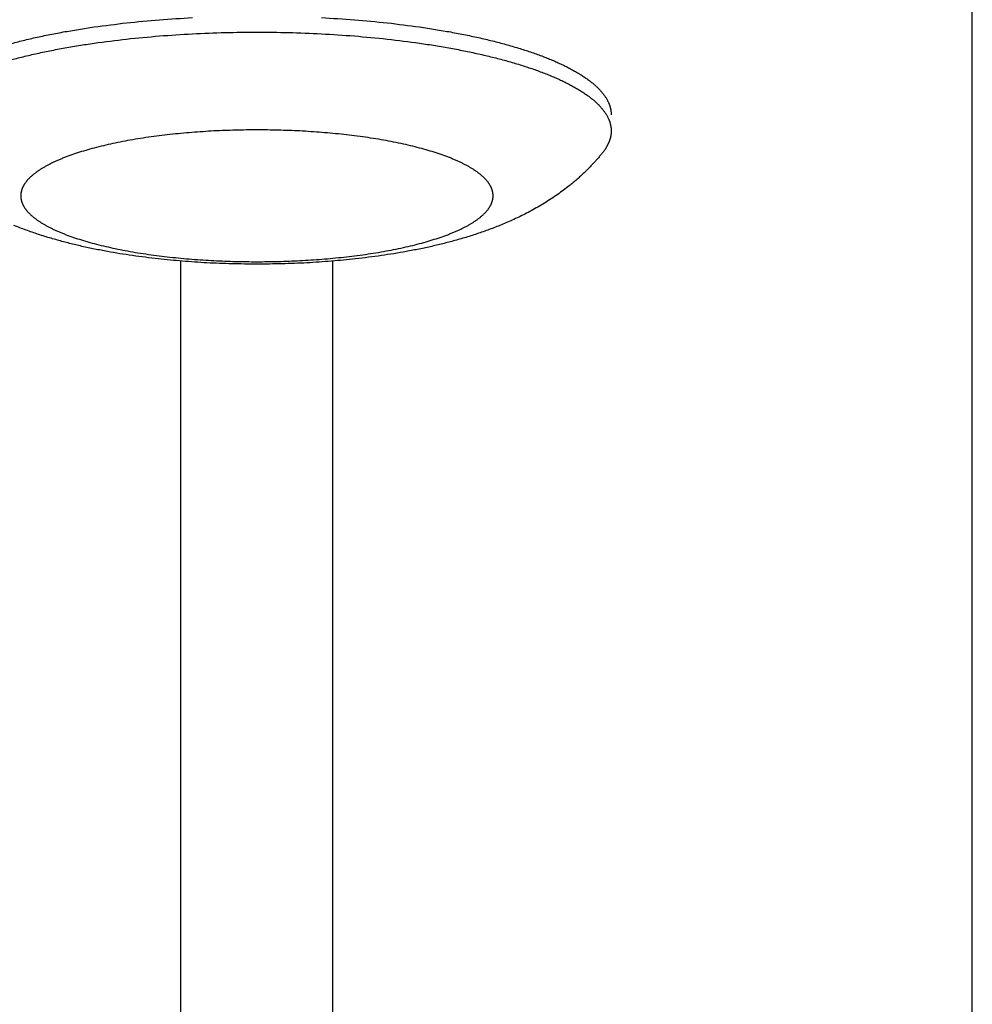
# Model space of a CAD drawing. Units: inches. Extents: x -3820 to 6867, y 418 to 7868.
# Drawn here: x -312 to -255, y 3849 to 3907 of the extents above; entities that cross this region are included whole.
import ezdxf

# ---------------------------------------------------------------- set-up
doc = ezdxf.new("R2010")
doc.units = ezdxf.units.IN
doc.layers.add('Elverdal_Swing', color=7, linetype='Continuous', true_color=0xa96ac6)

msp = doc.modelspace()

# ---------------------------------------------------------------- linework, layer by layer
at = {"layer": 'Elverdal_Swing'}
for points in [[(-255.217, 3434.666), (-255.217, 3624.8), (-255.217, 3814.934), (-255.217, 4005.068)], [(-303.394, 3907.464), (-302.742, 3907.507), (-302.09, 3907.55), (-301.438, 3907.592)], [(-293.796, 3907.592), (-293.144, 3907.55), (-292.491, 3907.507), (-291.839, 3907.464)], [(-308.195, 3906.892), (-307.884, 3906.94), (-307.572, 3906.988), (-307.261, 3907.036)], [(-307.261, 3907.036), (-306.623, 3907.117), (-305.984, 3907.198), (-305.346, 3907.279)], [(-305.346, 3907.279), (-304.695, 3907.341), (-304.045, 3907.402), (-303.394, 3907.464)], [(-291.839, 3907.464), (-291.188, 3907.402), (-290.538, 3907.341), (-289.888, 3907.279)], [(-289.888, 3907.279), (-289.249, 3907.198), (-288.611, 3907.117), (-287.972, 3907.036)], [(-287.972, 3907.036), (-287.662, 3906.988), (-287.35, 3906.94), (-287.039, 3906.892)], [(-310.852, 3906.38), (-310.566, 3906.441), (-310.28, 3906.502), (-309.994, 3906.564)], [(-309.994, 3906.564), (-309.698, 3906.621), (-309.402, 3906.678), (-309.107, 3906.735)], [(-309.107, 3906.735), (-308.803, 3906.787), (-308.499, 3906.84), (-308.195, 3906.892)], [(-305.346, 3906.318), (-304.695, 3906.38), (-304.045, 3906.442), (-303.394, 3906.504)], [(-303.394, 3906.504), (-302.742, 3906.547), (-302.09, 3906.589), (-301.438, 3906.632)], [(-301.438, 3906.632), (-300.793, 3906.657), (-300.148, 3906.682), (-299.503, 3906.707)], [(-299.503, 3906.707), (-298.874, 3906.714), (-298.245, 3906.722), (-297.616, 3906.73)], [(-297.616, 3906.73), (-296.987, 3906.722), (-296.359, 3906.714), (-295.73, 3906.707)], [(-295.73, 3906.707), (-295.085, 3906.682), (-294.441, 3906.657), (-293.796, 3906.632)], [(-293.796, 3906.632), (-293.144, 3906.589), (-292.491, 3906.547), (-291.839, 3906.504)], [(-291.839, 3906.504), (-291.188, 3906.442), (-290.538, 3906.38), (-289.888, 3906.318)], [(-287.039, 3906.892), (-286.735, 3906.84), (-286.431, 3906.787), (-286.127, 3906.735)], [(-286.127, 3906.735), (-285.831, 3906.678), (-285.536, 3906.621), (-285.24, 3906.564)], [(-285.24, 3906.564), (-284.954, 3906.502), (-284.668, 3906.441), (-284.382, 3906.38)], [(-312.464, 3905.974), (-312.202, 3906.044), (-311.939, 3906.113), (-311.676, 3906.183)], [(-311.676, 3906.183), (-311.402, 3906.248), (-311.127, 3906.314), (-310.852, 3906.38)], [(-309.107, 3905.775), (-308.803, 3905.827), (-308.499, 3905.88), (-308.195, 3905.932)], [(-308.195, 3905.932), (-307.884, 3905.98), (-307.572, 3906.028), (-307.261, 3906.076)], [(-307.261, 3906.076), (-306.623, 3906.157), (-305.984, 3906.238), (-305.346, 3906.318)], [(-289.888, 3906.318), (-289.249, 3906.238), (-288.611, 3906.157), (-287.972, 3906.076)], [(-287.972, 3906.076), (-287.662, 3906.028), (-287.35, 3905.98), (-287.039, 3905.932)], [(-287.039, 3905.932), (-286.735, 3905.88), (-286.431, 3905.827), (-286.127, 3905.775)], [(-284.382, 3906.38), (-284.107, 3906.314), (-283.832, 3906.248), (-283.557, 3906.183)], [(-283.557, 3906.183), (-283.294, 3906.113), (-283.032, 3906.044), (-282.77, 3905.974)], [(-282.77, 3905.974), (-282.52, 3905.9), (-282.27, 3905.827), (-282.021, 3905.754)], [(-311.676, 3905.222), (-311.402, 3905.288), (-311.127, 3905.354), (-310.852, 3905.419)], [(-310.852, 3905.419), (-310.566, 3905.481), (-310.28, 3905.542), (-309.994, 3905.604)], [(-309.994, 3905.604), (-309.698, 3905.661), (-309.402, 3905.718), (-309.107, 3905.775)], [(-286.127, 3905.775), (-285.831, 3905.718), (-285.536, 3905.661), (-285.24, 3905.604)], [(-285.24, 3905.604), (-284.954, 3905.542), (-284.668, 3905.481), (-284.382, 3905.419)], [(-284.382, 3905.419), (-284.107, 3905.354), (-283.832, 3905.288), (-283.557, 3905.222)], [(-282.021, 3905.754), (-281.785, 3905.677), (-281.55, 3905.6), (-281.315, 3905.524)], [(-281.315, 3905.524), (-281.095, 3905.444), (-280.875, 3905.364), (-280.655, 3905.284)], [(-280.655, 3905.284), (-280.55, 3905.243), (-280.447, 3905.202), (-280.343, 3905.161)], [(-312.464, 3905.014), (-312.202, 3905.083), (-311.939, 3905.153), (-311.676, 3905.222)], [(-283.557, 3905.222), (-283.294, 3905.153), (-283.032, 3905.083), (-282.77, 3905.014)], [(-282.77, 3905.014), (-282.52, 3904.94), (-282.27, 3904.867), (-282.021, 3904.794)], [(-282.021, 3904.794), (-281.785, 3904.717), (-281.55, 3904.64), (-281.315, 3904.563)], [(-280.343, 3905.161), (-280.242, 3905.12), (-280.142, 3905.078), (-280.041, 3905.037)], [(-280.041, 3905.037), (-279.946, 3904.995), (-279.85, 3904.952), (-279.754, 3904.91)], [(-279.754, 3904.91), (-279.662, 3904.867), (-279.57, 3904.824), (-279.478, 3904.782)], [(-279.478, 3904.782), (-279.391, 3904.739), (-279.303, 3904.696), (-279.215, 3904.653)], [(-281.315, 3904.563), (-281.095, 3904.484), (-280.875, 3904.404), (-280.655, 3904.324)], [(-280.655, 3904.324), (-280.55, 3904.283), (-280.447, 3904.242), (-280.343, 3904.201)], [(-280.343, 3904.201), (-280.242, 3904.16), (-280.142, 3904.118), (-280.041, 3904.077)], [(-279.215, 3904.653), (-279.132, 3904.609), (-279.048, 3904.565), (-278.965, 3904.522)], [(-278.965, 3904.522), (-278.885, 3904.477), (-278.806, 3904.433), (-278.727, 3904.389)], [(-278.727, 3904.389), (-278.652, 3904.345), (-278.578, 3904.3), (-278.503, 3904.256)], [(-278.503, 3904.256), (-278.433, 3904.212), (-278.362, 3904.167), (-278.292, 3904.122)], [(-278.292, 3904.122), (-278.226, 3904.077), (-278.159, 3904.032), (-278.093, 3903.986)], [(-280.041, 3904.077), (-279.946, 3904.034), (-279.85, 3903.992), (-279.754, 3903.95)], [(-279.754, 3903.95), (-279.662, 3903.907), (-279.57, 3903.864), (-279.478, 3903.822)], [(-279.478, 3903.822), (-279.391, 3903.779), (-279.303, 3903.735), (-279.215, 3903.692)], [(-279.215, 3903.692), (-279.132, 3903.649), (-279.048, 3903.605), (-278.965, 3903.562)], [(-278.965, 3903.562), (-278.885, 3903.517), (-278.806, 3903.473), (-278.727, 3903.429)], [(-278.093, 3903.986), (-278.062, 3903.964), (-278.03, 3903.942), (-277.999, 3903.92)], [(-277.999, 3903.92), (-277.968, 3903.897), (-277.938, 3903.874), (-277.908, 3903.851)], [(-277.908, 3903.851), (-277.879, 3903.829), (-277.85, 3903.806), (-277.821, 3903.784)], [(-277.821, 3903.784), (-277.792, 3903.761), (-277.764, 3903.738), (-277.735, 3903.715)], [(-277.735, 3903.715), (-277.708, 3903.693), (-277.682, 3903.67), (-277.654, 3903.647)], [(-277.654, 3903.647), (-277.628, 3903.625), (-277.602, 3903.602), (-277.577, 3903.579)], [(-277.577, 3903.579), (-277.552, 3903.556), (-277.527, 3903.533), (-277.502, 3903.511)], [(-277.502, 3903.511), (-277.478, 3903.488), (-277.453, 3903.465), (-277.43, 3903.442)], [(-278.727, 3903.429), (-278.652, 3903.384), (-278.578, 3903.34), (-278.503, 3903.296)], [(-278.503, 3903.296), (-278.433, 3903.251), (-278.362, 3903.206), (-278.292, 3903.162)], [(-278.292, 3903.162), (-278.226, 3903.117), (-278.159, 3903.072), (-278.093, 3903.027)], [(-278.093, 3903.027), (-278.062, 3903.004), (-278.03, 3902.982), (-277.999, 3902.959)], [(-277.999, 3902.959), (-277.968, 3902.936), (-277.938, 3902.914), (-277.908, 3902.891)], [(-277.43, 3903.442), (-277.407, 3903.419), (-277.384, 3903.397), (-277.361, 3903.374)], [(-277.361, 3903.374), (-277.339, 3903.351), (-277.318, 3903.328), (-277.296, 3903.305)], [(-277.296, 3903.305), (-277.275, 3903.282), (-277.254, 3903.26), (-277.234, 3903.237)], [(-277.234, 3903.237), (-277.214, 3903.214), (-277.194, 3903.192), (-277.174, 3903.169)], [(-277.174, 3903.169), (-277.156, 3903.146), (-277.137, 3903.123), (-277.119, 3903.1)], [(-277.119, 3903.1), (-277.101, 3903.078), (-277.083, 3903.055), (-277.066, 3903.032)], [(-277.066, 3903.032), (-277.049, 3903.009), (-277.033, 3902.987), (-277.016, 3902.964)], [(-277.016, 3902.964), (-277.001, 3902.941), (-276.985, 3902.919), (-276.97, 3902.896)], [(-277.908, 3902.891), (-277.879, 3902.869), (-277.85, 3902.846), (-277.821, 3902.823)], [(-277.821, 3902.823), (-277.792, 3902.801), (-277.764, 3902.778), (-277.735, 3902.755)], [(-277.735, 3902.755), (-277.708, 3902.732), (-277.682, 3902.71), (-277.654, 3902.687)], [(-277.654, 3902.687), (-277.628, 3902.664), (-277.602, 3902.641), (-277.577, 3902.619)], [(-277.577, 3902.619), (-277.552, 3902.596), (-277.527, 3902.573), (-277.502, 3902.55)], [(-277.502, 3902.55), (-277.478, 3902.528), (-277.453, 3902.505), (-277.43, 3902.482)], [(-277.43, 3902.482), (-277.407, 3902.459), (-277.384, 3902.436), (-277.361, 3902.414)], [(-277.361, 3902.414), (-277.339, 3902.391), (-277.318, 3902.368), (-277.296, 3902.346)], [(-277.296, 3902.346), (-277.275, 3902.323), (-277.254, 3902.3), (-277.234, 3902.277)], [(-276.97, 3902.896), (-276.955, 3902.874), (-276.941, 3902.851), (-276.926, 3902.828)], [(-276.926, 3902.828), (-276.913, 3902.805), (-276.899, 3902.783), (-276.886, 3902.76)], [(-276.886, 3902.76), (-276.873, 3902.738), (-276.861, 3902.715), (-276.848, 3902.693)], [(-276.848, 3902.693), (-276.836, 3902.67), (-276.825, 3902.648), (-276.813, 3902.625)], [(-276.813, 3902.625), (-276.803, 3902.602), (-276.792, 3902.58), (-276.782, 3902.557)], [(-276.782, 3902.557), (-276.777, 3902.546), (-276.772, 3902.535), (-276.767, 3902.524)], [(-276.767, 3902.524), (-276.762, 3902.513), (-276.758, 3902.502), (-276.753, 3902.49)], [(-276.753, 3902.49), (-276.749, 3902.479), (-276.744, 3902.468), (-276.74, 3902.457)], [(-276.74, 3902.457), (-276.735, 3902.445), (-276.731, 3902.434), (-276.727, 3902.423)], [(-276.727, 3902.423), (-276.723, 3902.412), (-276.719, 3902.401), (-276.715, 3902.39)], [(-276.715, 3902.39), (-276.711, 3902.378), (-276.708, 3902.367), (-276.704, 3902.356)], [(-276.704, 3902.356), (-276.7, 3902.345), (-276.697, 3902.334), (-276.693, 3902.323)], [(-277.234, 3902.277), (-277.214, 3902.254), (-277.194, 3902.231), (-277.174, 3902.208)], [(-277.174, 3902.208), (-277.156, 3902.186), (-277.137, 3902.163), (-277.119, 3902.14)], [(-277.119, 3902.14), (-277.101, 3902.117), (-277.083, 3902.095), (-277.066, 3902.072)], [(-277.066, 3902.072), (-277.049, 3902.049), (-277.033, 3902.027), (-277.016, 3902.004)], [(-277.016, 3902.004), (-277.001, 3901.981), (-276.985, 3901.959), (-276.97, 3901.936)], [(-276.97, 3901.936), (-276.955, 3901.913), (-276.941, 3901.891), (-276.926, 3901.868)], [(-276.926, 3901.868), (-276.913, 3901.845), (-276.899, 3901.823), (-276.886, 3901.8)], [(-276.886, 3901.8), (-276.873, 3901.778), (-276.861, 3901.755), (-276.848, 3901.733)], [(-276.693, 3902.323), (-276.69, 3902.312), (-276.687, 3902.301), (-276.684, 3902.29)], [(-276.684, 3902.29), (-276.681, 3902.278), (-276.678, 3902.267), (-276.675, 3902.256)], [(-276.675, 3902.256), (-276.672, 3902.245), (-276.669, 3902.234), (-276.667, 3902.223)], [(-276.667, 3902.223), (-276.664, 3902.212), (-276.661, 3902.201), (-276.659, 3902.19)], [(-276.659, 3902.19), (-276.657, 3902.179), (-276.654, 3902.168), (-276.653, 3902.157)], [(-276.653, 3902.157), (-276.65, 3902.146), (-276.648, 3902.135), (-276.646, 3902.124)], [(-276.646, 3902.124), (-276.644, 3902.113), (-276.642, 3902.102), (-276.64, 3902.091)], [(-276.64, 3902.091), (-276.638, 3902.08), (-276.636, 3902.069), (-276.635, 3902.058)], [(-276.635, 3902.058), (-276.634, 3902.047), (-276.632, 3902.036), (-276.631, 3902.026)], [(-276.631, 3902.026), (-276.63, 3902.015), (-276.628, 3902.004), (-276.627, 3901.993)], [(-276.627, 3901.993), (-276.626, 3901.982), (-276.625, 3901.971), (-276.624, 3901.96)], [(-276.624, 3901.96), (-276.623, 3901.949), (-276.623, 3901.938), (-276.622, 3901.927)], [(-276.622, 3901.927), (-276.621, 3901.916), (-276.621, 3901.906), (-276.62, 3901.895)], [(-276.62, 3901.895), (-276.62, 3901.884), (-276.62, 3901.873), (-276.619, 3901.862)], [(-276.619, 3901.862), (-276.619, 3901.851), (-276.619, 3901.84), (-276.619, 3901.83)], [(-276.848, 3901.733), (-276.836, 3901.71), (-276.825, 3901.688), (-276.813, 3901.665)], [(-276.813, 3901.665), (-276.803, 3901.642), (-276.792, 3901.62), (-276.782, 3901.597)], [(-276.782, 3901.597), (-276.777, 3901.586), (-276.772, 3901.575), (-276.767, 3901.564)], [(-276.767, 3901.564), (-276.762, 3901.552), (-276.758, 3901.541), (-276.753, 3901.53)], [(-276.753, 3901.53), (-276.749, 3901.519), (-276.744, 3901.508), (-276.74, 3901.497)], [(-276.74, 3901.497), (-276.735, 3901.485), (-276.731, 3901.474), (-276.727, 3901.463)], [(-276.727, 3901.463), (-276.723, 3901.452), (-276.719, 3901.441), (-276.715, 3901.43)], [(-276.715, 3901.43), (-276.711, 3901.419), (-276.708, 3901.407), (-276.704, 3901.396)], [(-276.704, 3901.396), (-276.7, 3901.385), (-276.697, 3901.374), (-276.693, 3901.363)], [(-276.693, 3901.363), (-276.69, 3901.352), (-276.687, 3901.34), (-276.684, 3901.329)], [(-276.684, 3901.329), (-276.681, 3901.318), (-276.678, 3901.307), (-276.675, 3901.296)], [(-276.675, 3901.296), (-276.672, 3901.285), (-276.669, 3901.274), (-276.667, 3901.263)], [(-276.667, 3901.263), (-276.664, 3901.252), (-276.661, 3901.241), (-276.659, 3901.23)], [(-276.659, 3901.23), (-276.657, 3901.218), (-276.654, 3901.208), (-276.653, 3901.197)], [(-276.653, 3901.197), (-276.65, 3901.186), (-276.648, 3901.175), (-276.646, 3901.164)], [(-302.77, 3900.661), (-303.195, 3900.608), (-303.621, 3900.553), (-304.046, 3900.499)], [(-301.469, 3900.785), (-301.902, 3900.744), (-302.336, 3900.703), (-302.77, 3900.661)], [(-300.164, 3900.871), (-300.599, 3900.842), (-301.034, 3900.814), (-301.469, 3900.785)], [(-298.875, 3900.921), (-299.304, 3900.904), (-299.735, 3900.887), (-300.164, 3900.871)], [(-297.616, 3900.936), (-298.036, 3900.931), (-298.455, 3900.926), (-298.875, 3900.921)], [(-296.359, 3900.921), (-296.778, 3900.926), (-297.197, 3900.931), (-297.616, 3900.936)], [(-295.069, 3900.871), (-295.499, 3900.887), (-295.929, 3900.904), (-296.359, 3900.921)], [(-293.765, 3900.785), (-294.2, 3900.814), (-294.635, 3900.842), (-295.069, 3900.871)], [(-292.464, 3900.661), (-292.898, 3900.703), (-293.331, 3900.744), (-293.765, 3900.785)], [(-291.187, 3900.499), (-291.613, 3900.553), (-292.038, 3900.608), (-292.464, 3900.661)], [(-276.644, 3900.586), (-276.646, 3900.573), (-276.649, 3900.559), (-276.651, 3900.546)], [(-276.646, 3901.164), (-276.644, 3901.153), (-276.642, 3901.142), (-276.64, 3901.131)], [(-276.637, 3900.627), (-276.639, 3900.613), (-276.641, 3900.6), (-276.644, 3900.586)], [(-276.64, 3901.131), (-276.638, 3901.12), (-276.636, 3901.109), (-276.635, 3901.098)], [(-276.632, 3900.667), (-276.633, 3900.654), (-276.635, 3900.64), (-276.637, 3900.627)], [(-276.635, 3901.098), (-276.634, 3901.087), (-276.632, 3901.076), (-276.631, 3901.065)], [(-276.627, 3900.708), (-276.629, 3900.694), (-276.63, 3900.681), (-276.632, 3900.667)], [(-276.631, 3901.065), (-276.63, 3901.054), (-276.628, 3901.043), (-276.627, 3901.032)], [(-276.627, 3901.032), (-276.626, 3901.021), (-276.625, 3901.01), (-276.624, 3901)], [(-276.624, 3900.748), (-276.625, 3900.735), (-276.626, 3900.722), (-276.627, 3900.708)], [(-276.624, 3901), (-276.623, 3900.989), (-276.623, 3900.978), (-276.622, 3900.967)], [(-276.621, 3900.789), (-276.622, 3900.775), (-276.623, 3900.762), (-276.624, 3900.748)], [(-276.622, 3900.967), (-276.621, 3900.956), (-276.621, 3900.945), (-276.62, 3900.935)], [(-276.62, 3900.829), (-276.62, 3900.815), (-276.621, 3900.802), (-276.621, 3900.789)], [(-276.62, 3900.935), (-276.62, 3900.924), (-276.62, 3900.913), (-276.619, 3900.902)], [(-276.619, 3900.87), (-276.619, 3900.856), (-276.62, 3900.842), (-276.62, 3900.829)], [(-276.619, 3900.902), (-276.619, 3900.891), (-276.619, 3900.881), (-276.619, 3900.87)], [(-306.44, 3900.062), (-306.623, 3900.018), (-306.807, 3899.975), (-306.99, 3899.931)], [(-305.869, 3900.185), (-306.059, 3900.144), (-306.25, 3900.103), (-306.44, 3900.062)], [(-305.277, 3900.299), (-305.474, 3900.261), (-305.671, 3900.223), (-305.869, 3900.185)], [(-304.669, 3900.404), (-304.872, 3900.369), (-305.074, 3900.334), (-305.277, 3900.299)], [(-304.046, 3900.499), (-304.254, 3900.468), (-304.461, 3900.436), (-304.669, 3900.404)], [(-290.565, 3900.404), (-290.773, 3900.436), (-290.98, 3900.468), (-291.187, 3900.499)], [(-289.957, 3900.299), (-290.159, 3900.334), (-290.363, 3900.369), (-290.565, 3900.404)], [(-289.366, 3900.185), (-289.562, 3900.223), (-289.76, 3900.261), (-289.957, 3900.299)], [(-288.794, 3900.062), (-288.984, 3900.103), (-289.175, 3900.144), (-289.366, 3900.185)], [(-288.244, 3899.931), (-288.428, 3899.975), (-288.61, 3900.018), (-288.794, 3900.062)], [(-276.84, 3900.021), (-276.848, 3900.008), (-276.855, 3899.994), (-276.862, 3899.981)], [(-276.819, 3900.061), (-276.827, 3900.048), (-276.833, 3900.035), (-276.84, 3900.021)], [(-276.8, 3900.101), (-276.807, 3900.088), (-276.813, 3900.075), (-276.819, 3900.061)], [(-276.782, 3900.142), (-276.788, 3900.128), (-276.794, 3900.115), (-276.8, 3900.101)], [(-276.764, 3900.182), (-276.77, 3900.168), (-276.776, 3900.155), (-276.782, 3900.142)], [(-276.748, 3900.222), (-276.753, 3900.209), (-276.759, 3900.195), (-276.764, 3900.182)], [(-276.732, 3900.263), (-276.737, 3900.249), (-276.742, 3900.236), (-276.748, 3900.222)], [(-276.717, 3900.303), (-276.722, 3900.29), (-276.727, 3900.276), (-276.732, 3900.263)], [(-276.704, 3900.343), (-276.708, 3900.33), (-276.713, 3900.316), (-276.717, 3900.303)], [(-276.691, 3900.384), (-276.696, 3900.37), (-276.7, 3900.357), (-276.704, 3900.343)], [(-276.68, 3900.424), (-276.684, 3900.411), (-276.687, 3900.398), (-276.691, 3900.384)], [(-276.67, 3900.465), (-276.673, 3900.451), (-276.676, 3900.438), (-276.68, 3900.424)], [(-276.66, 3900.505), (-276.663, 3900.491), (-276.667, 3900.478), (-276.67, 3900.465)], [(-276.651, 3900.546), (-276.654, 3900.532), (-276.657, 3900.519), (-276.66, 3900.505)], [(-308.485, 3899.491), (-308.632, 3899.438), (-308.778, 3899.385), (-308.925, 3899.332)], [(-308.014, 3899.645), (-308.171, 3899.594), (-308.328, 3899.543), (-308.485, 3899.491)], [(-307.515, 3899.791), (-307.682, 3899.743), (-307.847, 3899.694), (-308.014, 3899.645)], [(-306.99, 3899.931), (-307.165, 3899.885), (-307.34, 3899.838), (-307.515, 3899.791)], [(-287.719, 3899.791), (-287.894, 3899.838), (-288.069, 3899.885), (-288.244, 3899.931)], [(-287.22, 3899.645), (-287.386, 3899.694), (-287.553, 3899.743), (-287.719, 3899.791)], [(-286.749, 3899.491), (-286.906, 3899.543), (-287.063, 3899.594), (-287.22, 3899.645)], [(-286.309, 3899.332), (-286.456, 3899.385), (-286.602, 3899.438), (-286.749, 3899.491)], [(-277.131, 3899.583), (-277.178, 3899.526), (-277.224, 3899.47), (-277.27, 3899.413)], [(-277.07, 3899.662), (-277.09, 3899.636), (-277.111, 3899.609), (-277.131, 3899.583)], [(-277.012, 3899.741), (-277.031, 3899.715), (-277.05, 3899.688), (-277.07, 3899.662)], [(-276.984, 3899.781), (-276.993, 3899.768), (-277.002, 3899.755), (-277.012, 3899.741)], [(-276.958, 3899.821), (-276.967, 3899.808), (-276.975, 3899.795), (-276.984, 3899.781)], [(-276.932, 3899.861), (-276.941, 3899.848), (-276.95, 3899.834), (-276.958, 3899.821)], [(-276.908, 3899.901), (-276.916, 3899.888), (-276.924, 3899.874), (-276.932, 3899.861)], [(-276.884, 3899.941), (-276.892, 3899.928), (-276.9, 3899.914), (-276.908, 3899.901)], [(-276.862, 3899.981), (-276.87, 3899.968), (-276.877, 3899.954), (-276.884, 3899.941)], [(-309.885, 3898.911), (-309.94, 3898.881), (-309.996, 3898.853), (-310.051, 3898.823)], [(-309.709, 3898.997), (-309.768, 3898.968), (-309.826, 3898.939), (-309.885, 3898.911)], [(-309.525, 3899.083), (-309.587, 3899.054), (-309.648, 3899.025), (-309.709, 3898.997)], [(-309.333, 3899.167), (-309.397, 3899.139), (-309.461, 3899.111), (-309.525, 3899.083)], [(-309.133, 3899.25), (-309.2, 3899.222), (-309.266, 3899.195), (-309.333, 3899.167)], [(-308.925, 3899.332), (-308.994, 3899.304), (-309.064, 3899.277), (-309.133, 3899.25)], [(-286.1, 3899.25), (-286.17, 3899.277), (-286.239, 3899.304), (-286.309, 3899.332)], [(-285.9, 3899.167), (-285.967, 3899.195), (-286.033, 3899.222), (-286.1, 3899.25)], [(-285.708, 3899.083), (-285.772, 3899.111), (-285.836, 3899.139), (-285.9, 3899.167)], [(-285.525, 3898.997), (-285.586, 3899.025), (-285.647, 3899.054), (-285.708, 3899.083)], [(-285.349, 3898.911), (-285.407, 3898.939), (-285.466, 3898.968), (-285.525, 3898.997)], [(-285.183, 3898.823), (-285.238, 3898.853), (-285.293, 3898.881), (-285.349, 3898.911)], [(-277.704, 3898.922), (-277.757, 3898.866), (-277.81, 3898.81), (-277.864, 3898.753)], [(-277.557, 3899.083), (-277.606, 3899.029), (-277.655, 3898.976), (-277.704, 3898.922)], [(-277.413, 3899.247), (-277.461, 3899.192), (-277.509, 3899.137), (-277.557, 3899.083)], [(-277.27, 3899.413), (-277.318, 3899.358), (-277.365, 3899.302), (-277.413, 3899.247)], [(-310.87, 3898.286), (-310.889, 3898.271), (-310.907, 3898.256), (-310.925, 3898.241)], [(-310.815, 3898.332), (-310.833, 3898.316), (-310.852, 3898.301), (-310.87, 3898.286)], [(-310.756, 3898.377), (-310.776, 3898.362), (-310.795, 3898.347), (-310.815, 3898.332)], [(-310.696, 3898.422), (-310.716, 3898.407), (-310.736, 3898.392), (-310.756, 3898.377)], [(-310.632, 3898.467), (-310.653, 3898.452), (-310.674, 3898.437), (-310.696, 3898.422)], [(-310.5, 3898.557), (-310.544, 3898.527), (-310.588, 3898.497), (-310.632, 3898.467)], [(-310.359, 3898.646), (-310.406, 3898.617), (-310.453, 3898.587), (-310.5, 3898.557)], [(-310.21, 3898.735), (-310.26, 3898.706), (-310.309, 3898.676), (-310.359, 3898.646)], [(-310.051, 3898.823), (-310.104, 3898.794), (-310.157, 3898.765), (-310.21, 3898.735)], [(-285.024, 3898.735), (-285.077, 3898.765), (-285.13, 3898.794), (-285.183, 3898.823)], [(-284.874, 3898.646), (-284.924, 3898.676), (-284.975, 3898.706), (-285.024, 3898.735)], [(-284.734, 3898.557), (-284.781, 3898.587), (-284.827, 3898.617), (-284.874, 3898.646)], [(-284.601, 3898.467), (-284.646, 3898.497), (-284.689, 3898.527), (-284.734, 3898.557)], [(-284.538, 3898.422), (-284.559, 3898.437), (-284.58, 3898.452), (-284.601, 3898.467)], [(-284.478, 3898.377), (-284.498, 3898.392), (-284.518, 3898.407), (-284.538, 3898.422)], [(-284.419, 3898.332), (-284.439, 3898.347), (-284.458, 3898.362), (-284.478, 3898.377)], [(-284.363, 3898.286), (-284.382, 3898.301), (-284.4, 3898.316), (-284.419, 3898.332)], [(-284.309, 3898.241), (-284.327, 3898.256), (-284.345, 3898.271), (-284.363, 3898.286)], [(-278.356, 3898.27), (-278.417, 3898.214), (-278.478, 3898.159), (-278.539, 3898.103)], [(-278.189, 3898.427), (-278.245, 3898.375), (-278.301, 3898.322), (-278.356, 3898.27)], [(-278.025, 3898.588), (-278.08, 3898.535), (-278.135, 3898.481), (-278.189, 3898.427)], [(-277.864, 3898.753), (-277.917, 3898.698), (-277.972, 3898.643), (-278.025, 3898.588)], [(-311.41, 3897.695), (-311.419, 3897.679), (-311.429, 3897.664), (-311.438, 3897.649)], [(-311.382, 3897.74), (-311.391, 3897.725), (-311.401, 3897.71), (-311.41, 3897.695)], [(-311.35, 3897.785), (-311.361, 3897.77), (-311.371, 3897.755), (-311.382, 3897.74)], [(-311.317, 3897.83), (-311.328, 3897.815), (-311.339, 3897.8), (-311.35, 3897.785)], [(-311.282, 3897.876), (-311.294, 3897.861), (-311.306, 3897.846), (-311.317, 3897.83)], [(-311.245, 3897.921), (-311.257, 3897.906), (-311.27, 3897.891), (-311.282, 3897.876)], [(-311.205, 3897.967), (-311.218, 3897.952), (-311.232, 3897.937), (-311.245, 3897.921)], [(-311.164, 3898.013), (-311.178, 3897.998), (-311.192, 3897.982), (-311.205, 3897.967)], [(-311.121, 3898.058), (-311.135, 3898.043), (-311.15, 3898.028), (-311.164, 3898.013)], [(-311.075, 3898.104), (-311.09, 3898.089), (-311.105, 3898.074), (-311.121, 3898.058)], [(-311.027, 3898.149), (-311.043, 3898.134), (-311.059, 3898.119), (-311.075, 3898.104)], [(-310.977, 3898.195), (-310.993, 3898.18), (-311.01, 3898.165), (-311.027, 3898.149)], [(-310.925, 3898.241), (-310.943, 3898.226), (-310.96, 3898.21), (-310.977, 3898.195)], [(-284.257, 3898.195), (-284.274, 3898.21), (-284.291, 3898.226), (-284.309, 3898.241)], [(-284.206, 3898.149), (-284.223, 3898.165), (-284.24, 3898.18), (-284.257, 3898.195)], [(-284.159, 3898.104), (-284.175, 3898.119), (-284.191, 3898.134), (-284.206, 3898.149)], [(-284.113, 3898.058), (-284.128, 3898.074), (-284.143, 3898.089), (-284.159, 3898.104)], [(-284.07, 3898.013), (-284.084, 3898.028), (-284.099, 3898.043), (-284.113, 3898.058)], [(-284.028, 3897.967), (-284.042, 3897.982), (-284.056, 3897.998), (-284.07, 3898.013)], [(-283.989, 3897.921), (-284.002, 3897.937), (-284.015, 3897.952), (-284.028, 3897.967)], [(-283.952, 3897.876), (-283.964, 3897.891), (-283.977, 3897.906), (-283.989, 3897.921)], [(-283.917, 3897.83), (-283.929, 3897.846), (-283.94, 3897.861), (-283.952, 3897.876)], [(-283.883, 3897.785), (-283.894, 3897.8), (-283.905, 3897.815), (-283.917, 3897.83)], [(-283.851, 3897.74), (-283.862, 3897.755), (-283.872, 3897.77), (-283.883, 3897.785)], [(-283.823, 3897.695), (-283.833, 3897.71), (-283.842, 3897.725), (-283.851, 3897.74)], [(-283.796, 3897.649), (-283.805, 3897.664), (-283.814, 3897.679), (-283.823, 3897.695)], [(-278.911, 3897.782), (-278.975, 3897.73), (-279.038, 3897.679), (-279.101, 3897.627)], [(-278.724, 3897.94), (-278.786, 3897.887), (-278.849, 3897.834), (-278.911, 3897.782)], [(-278.539, 3898.103), (-278.601, 3898.049), (-278.662, 3897.994), (-278.724, 3897.94)], [(-311.613, 3897.094), (-311.613, 3897.087), (-311.614, 3897.079), (-311.615, 3897.072)], [(-311.612, 3897.116), (-311.612, 3897.108), (-311.613, 3897.101), (-311.613, 3897.094)], [(-311.61, 3897.138), (-311.611, 3897.13), (-311.611, 3897.123), (-311.612, 3897.116)], [(-311.607, 3897.16), (-311.608, 3897.152), (-311.609, 3897.145), (-311.61, 3897.138)], [(-311.604, 3897.181), (-311.605, 3897.174), (-311.606, 3897.167), (-311.607, 3897.16)], [(-311.601, 3897.203), (-311.602, 3897.196), (-311.603, 3897.189), (-311.604, 3897.181)], [(-311.598, 3897.225), (-311.599, 3897.218), (-311.6, 3897.211), (-311.601, 3897.203)], [(-311.593, 3897.247), (-311.595, 3897.24), (-311.596, 3897.232), (-311.598, 3897.225)], [(-311.589, 3897.269), (-311.59, 3897.262), (-311.592, 3897.254), (-311.593, 3897.247)], [(-311.584, 3897.291), (-311.585, 3897.284), (-311.587, 3897.276), (-311.589, 3897.269)], [(-311.578, 3897.313), (-311.579, 3897.306), (-311.582, 3897.298), (-311.584, 3897.291)], [(-311.572, 3897.335), (-311.574, 3897.328), (-311.576, 3897.321), (-311.578, 3897.313)], [(-311.565, 3897.358), (-311.567, 3897.35), (-311.57, 3897.343), (-311.572, 3897.335)], [(-311.559, 3897.38), (-311.561, 3897.372), (-311.563, 3897.365), (-311.565, 3897.358)], [(-311.551, 3897.402), (-311.554, 3897.395), (-311.556, 3897.387), (-311.559, 3897.38)], [(-311.543, 3897.425), (-311.546, 3897.417), (-311.548, 3897.41), (-311.551, 3897.402)], [(-311.534, 3897.447), (-311.537, 3897.439), (-311.54, 3897.432), (-311.543, 3897.425)], [(-311.526, 3897.469), (-311.529, 3897.462), (-311.532, 3897.454), (-311.534, 3897.447)], [(-311.517, 3897.492), (-311.52, 3897.484), (-311.523, 3897.477), (-311.526, 3897.469)], [(-311.507, 3897.514), (-311.51, 3897.507), (-311.513, 3897.499), (-311.517, 3897.492)], [(-311.486, 3897.559), (-311.493, 3897.544), (-311.5, 3897.529), (-311.507, 3897.514)], [(-311.462, 3897.604), (-311.47, 3897.589), (-311.478, 3897.574), (-311.486, 3897.559)], [(-311.438, 3897.649), (-311.446, 3897.634), (-311.454, 3897.619), (-311.462, 3897.604)], [(-283.771, 3897.604), (-283.779, 3897.619), (-283.788, 3897.634), (-283.796, 3897.649)], [(-283.748, 3897.559), (-283.756, 3897.574), (-283.763, 3897.589), (-283.771, 3897.604)], [(-283.726, 3897.514), (-283.734, 3897.529), (-283.741, 3897.544), (-283.748, 3897.559)], [(-283.717, 3897.492), (-283.72, 3897.499), (-283.723, 3897.507), (-283.726, 3897.514)], [(-283.707, 3897.469), (-283.71, 3897.477), (-283.714, 3897.484), (-283.717, 3897.492)], [(-283.698, 3897.447), (-283.701, 3897.454), (-283.704, 3897.462), (-283.707, 3897.469)], [(-283.691, 3897.425), (-283.693, 3897.432), (-283.696, 3897.439), (-283.698, 3897.447)], [(-283.682, 3897.402), (-283.685, 3897.41), (-283.688, 3897.417), (-283.691, 3897.425)], [(-283.675, 3897.38), (-283.677, 3897.387), (-283.68, 3897.395), (-283.682, 3897.402)], [(-283.668, 3897.358), (-283.67, 3897.365), (-283.673, 3897.372), (-283.675, 3897.38)], [(-283.662, 3897.335), (-283.664, 3897.343), (-283.666, 3897.35), (-283.668, 3897.358)], [(-283.656, 3897.313), (-283.658, 3897.321), (-283.66, 3897.328), (-283.662, 3897.335)], [(-283.65, 3897.291), (-283.652, 3897.298), (-283.654, 3897.306), (-283.656, 3897.313)], [(-283.645, 3897.269), (-283.646, 3897.276), (-283.648, 3897.284), (-283.65, 3897.291)], [(-283.64, 3897.247), (-283.642, 3897.254), (-283.643, 3897.262), (-283.645, 3897.269)], [(-283.636, 3897.225), (-283.637, 3897.232), (-283.639, 3897.24), (-283.64, 3897.247)], [(-283.632, 3897.203), (-283.633, 3897.211), (-283.634, 3897.218), (-283.636, 3897.225)], [(-283.629, 3897.181), (-283.63, 3897.189), (-283.631, 3897.196), (-283.632, 3897.203)], [(-283.626, 3897.16), (-283.627, 3897.167), (-283.628, 3897.174), (-283.629, 3897.181)], [(-283.623, 3897.138), (-283.624, 3897.145), (-283.625, 3897.152), (-283.626, 3897.16)], [(-283.622, 3897.116), (-283.622, 3897.123), (-283.623, 3897.13), (-283.623, 3897.138)], [(-283.62, 3897.094), (-283.621, 3897.101), (-283.621, 3897.108), (-283.622, 3897.116)], [(-283.619, 3897.072), (-283.62, 3897.079), (-283.62, 3897.087), (-283.62, 3897.094)], [(-279.79, 3897.109), (-279.918, 3897.022), (-280.047, 3896.935), (-280.175, 3896.847)], [(-279.443, 3897.362), (-279.558, 3897.278), (-279.674, 3897.193), (-279.79, 3897.109)], [(-279.101, 3897.627), (-279.215, 3897.539), (-279.329, 3897.45), (-279.443, 3897.362)], [(-311.615, 3897.072), (-311.615, 3897.065), (-311.615, 3897.058), (-311.615, 3897.051)], [(-311.615, 3897.029), (-311.615, 3897.022), (-311.615, 3897.014), (-311.615, 3897.007)], [(-311.615, 3897.007), (-311.615, 3897), (-311.615, 3896.993), (-311.615, 3896.986)], [(-311.615, 3896.986), (-311.614, 3896.978), (-311.613, 3896.971), (-311.613, 3896.964)], [(-311.613, 3896.964), (-311.613, 3896.956), (-311.612, 3896.949), (-311.612, 3896.942)], [(-311.612, 3896.942), (-311.611, 3896.935), (-311.611, 3896.928), (-311.61, 3896.92)], [(-311.61, 3896.92), (-311.609, 3896.913), (-311.608, 3896.906), (-311.607, 3896.899)], [(-311.607, 3896.899), (-311.606, 3896.891), (-311.605, 3896.884), (-311.604, 3896.877)], [(-311.604, 3896.877), (-311.603, 3896.87), (-311.602, 3896.862), (-311.601, 3896.855)], [(-311.601, 3896.855), (-311.6, 3896.847), (-311.599, 3896.84), (-311.598, 3896.832)], [(-311.598, 3896.832), (-311.596, 3896.825), (-311.595, 3896.818), (-311.593, 3896.811)], [(-311.593, 3896.811), (-311.592, 3896.803), (-311.59, 3896.796), (-311.589, 3896.789)], [(-311.589, 3896.789), (-311.587, 3896.781), (-311.585, 3896.774), (-311.584, 3896.767)], [(-311.584, 3896.767), (-311.582, 3896.759), (-311.579, 3896.751), (-311.578, 3896.744)], [(-311.578, 3896.744), (-311.576, 3896.737), (-311.574, 3896.729), (-311.572, 3896.722)], [(-311.572, 3896.722), (-311.57, 3896.715), (-311.567, 3896.707), (-311.565, 3896.7)], [(-311.565, 3896.7), (-311.563, 3896.692), (-311.561, 3896.685), (-311.559, 3896.678)], [(-311.559, 3896.678), (-311.556, 3896.671), (-311.554, 3896.663), (-311.551, 3896.656)], [(-311.551, 3896.656), (-311.548, 3896.648), (-311.546, 3896.641), (-311.543, 3896.633)], [(-311.543, 3896.633), (-311.54, 3896.626), (-311.537, 3896.618), (-311.534, 3896.611)], [(-311.534, 3896.611), (-311.532, 3896.603), (-311.529, 3896.596), (-311.526, 3896.588)], [(-311.526, 3896.588), (-311.523, 3896.581), (-311.52, 3896.574), (-311.517, 3896.566)], [(-311.517, 3896.566), (-311.513, 3896.559), (-311.51, 3896.551), (-311.507, 3896.544)], [(-311.507, 3896.544), (-311.5, 3896.529), (-311.493, 3896.514), (-311.486, 3896.499)], [(-311.486, 3896.499), (-311.478, 3896.484), (-311.47, 3896.469), (-311.462, 3896.454)], [(-283.771, 3896.454), (-283.763, 3896.469), (-283.756, 3896.484), (-283.748, 3896.499)], [(-283.748, 3896.499), (-283.741, 3896.514), (-283.734, 3896.529), (-283.726, 3896.544)], [(-283.726, 3896.544), (-283.723, 3896.551), (-283.72, 3896.559), (-283.717, 3896.566)], [(-283.717, 3896.566), (-283.714, 3896.574), (-283.71, 3896.581), (-283.707, 3896.588)], [(-283.707, 3896.588), (-283.704, 3896.596), (-283.701, 3896.603), (-283.698, 3896.611)], [(-283.698, 3896.611), (-283.696, 3896.618), (-283.693, 3896.626), (-283.691, 3896.633)], [(-283.691, 3896.633), (-283.688, 3896.641), (-283.685, 3896.648), (-283.682, 3896.656)], [(-283.682, 3896.656), (-283.68, 3896.663), (-283.677, 3896.671), (-283.675, 3896.678)], [(-283.675, 3896.678), (-283.673, 3896.685), (-283.67, 3896.692), (-283.668, 3896.7)], [(-283.668, 3896.7), (-283.666, 3896.707), (-283.664, 3896.715), (-283.662, 3896.722)], [(-283.662, 3896.722), (-283.66, 3896.729), (-283.658, 3896.737), (-283.656, 3896.744)], [(-283.656, 3896.744), (-283.654, 3896.751), (-283.652, 3896.759), (-283.65, 3896.767)], [(-283.65, 3896.767), (-283.648, 3896.774), (-283.646, 3896.781), (-283.645, 3896.789)], [(-283.645, 3896.789), (-283.643, 3896.796), (-283.642, 3896.803), (-283.64, 3896.811)], [(-283.64, 3896.811), (-283.639, 3896.818), (-283.637, 3896.825), (-283.636, 3896.832)], [(-283.636, 3896.832), (-283.634, 3896.84), (-283.633, 3896.847), (-283.632, 3896.855)], [(-283.632, 3896.855), (-283.631, 3896.862), (-283.63, 3896.87), (-283.629, 3896.877)], [(-283.629, 3896.877), (-283.628, 3896.884), (-283.627, 3896.891), (-283.626, 3896.899)], [(-283.626, 3896.899), (-283.625, 3896.906), (-283.624, 3896.913), (-283.623, 3896.92)], [(-283.623, 3896.92), (-283.623, 3896.928), (-283.622, 3896.935), (-283.622, 3896.942)], [(-283.622, 3896.942), (-283.621, 3896.949), (-283.621, 3896.956), (-283.62, 3896.964)], [(-283.62, 3896.964), (-283.62, 3896.971), (-283.62, 3896.978), (-283.619, 3896.986)], [(-283.618, 3897.051), (-283.619, 3897.058), (-283.619, 3897.065), (-283.619, 3897.072)], [(-283.619, 3896.986), (-283.619, 3896.993), (-283.619, 3897), (-283.618, 3897.007)], [(-283.618, 3897.029), (-283.618, 3897.036), (-283.618, 3897.043), (-283.618, 3897.051)], [(-283.618, 3897.007), (-283.618, 3897.014), (-283.618, 3897.022), (-283.618, 3897.029)], [(-280.565, 3896.599), (-280.696, 3896.52), (-280.827, 3896.442), (-280.958, 3896.363)], [(-280.175, 3896.847), (-280.305, 3896.764), (-280.435, 3896.682), (-280.565, 3896.599)], [(-311.462, 3896.454), (-311.454, 3896.439), (-311.446, 3896.424), (-311.438, 3896.409)], [(-311.438, 3896.409), (-311.429, 3896.394), (-311.419, 3896.379), (-311.41, 3896.363)], [(-311.41, 3896.363), (-311.401, 3896.348), (-311.391, 3896.333), (-311.382, 3896.318)], [(-311.382, 3896.318), (-311.371, 3896.303), (-311.361, 3896.288), (-311.35, 3896.273)], [(-311.35, 3896.273), (-311.339, 3896.257), (-311.328, 3896.242), (-311.317, 3896.227)], [(-311.317, 3896.227), (-311.306, 3896.212), (-311.294, 3896.197), (-311.282, 3896.181)], [(-311.282, 3896.181), (-311.27, 3896.166), (-311.257, 3896.151), (-311.245, 3896.136)], [(-311.245, 3896.136), (-311.232, 3896.121), (-311.218, 3896.106), (-311.205, 3896.091)], [(-311.205, 3896.091), (-311.192, 3896.075), (-311.178, 3896.06), (-311.164, 3896.045)], [(-311.164, 3896.045), (-311.15, 3896.03), (-311.135, 3896.015), (-311.121, 3896)], [(-311.121, 3896), (-311.105, 3895.984), (-311.09, 3895.969), (-311.075, 3895.954)], [(-311.075, 3895.954), (-311.059, 3895.939), (-311.043, 3895.924), (-311.027, 3895.908)], [(-284.206, 3895.908), (-284.191, 3895.924), (-284.175, 3895.939), (-284.159, 3895.954)], [(-284.159, 3895.954), (-284.143, 3895.969), (-284.128, 3895.984), (-284.113, 3896)], [(-284.113, 3896), (-284.099, 3896.015), (-284.084, 3896.03), (-284.07, 3896.045)], [(-284.07, 3896.045), (-284.056, 3896.06), (-284.042, 3896.075), (-284.028, 3896.091)], [(-284.028, 3896.091), (-284.015, 3896.106), (-284.002, 3896.121), (-283.989, 3896.136)], [(-283.989, 3896.136), (-283.977, 3896.151), (-283.964, 3896.166), (-283.952, 3896.181)], [(-283.952, 3896.181), (-283.94, 3896.197), (-283.929, 3896.212), (-283.917, 3896.227)], [(-283.917, 3896.227), (-283.905, 3896.242), (-283.894, 3896.257), (-283.883, 3896.273)], [(-283.883, 3896.273), (-283.872, 3896.288), (-283.862, 3896.303), (-283.851, 3896.318)], [(-283.851, 3896.318), (-283.842, 3896.333), (-283.833, 3896.348), (-283.823, 3896.363)], [(-283.823, 3896.363), (-283.814, 3896.379), (-283.805, 3896.394), (-283.796, 3896.409)], [(-283.796, 3896.409), (-283.788, 3896.424), (-283.779, 3896.439), (-283.771, 3896.454)], [(-281.728, 3895.947), (-281.853, 3895.886), (-281.977, 3895.824), (-282.102, 3895.763)], [(-281.358, 3896.141), (-281.481, 3896.077), (-281.605, 3896.012), (-281.728, 3895.947)], [(-280.958, 3896.363), (-281.092, 3896.289), (-281.225, 3896.215), (-281.358, 3896.141)], [(-311.027, 3895.908), (-311.01, 3895.893), (-310.993, 3895.878), (-310.977, 3895.863)], [(-310.977, 3895.863), (-310.96, 3895.848), (-310.943, 3895.833), (-310.925, 3895.817)], [(-310.925, 3895.817), (-310.907, 3895.802), (-310.889, 3895.787), (-310.87, 3895.772)], [(-310.87, 3895.772), (-310.852, 3895.757), (-310.833, 3895.742), (-310.815, 3895.727)], [(-310.815, 3895.727), (-310.795, 3895.711), (-310.776, 3895.696), (-310.756, 3895.681)], [(-310.756, 3895.681), (-310.736, 3895.666), (-310.716, 3895.651), (-310.696, 3895.636)], [(-310.696, 3895.636), (-310.674, 3895.621), (-310.653, 3895.606), (-310.632, 3895.591)], [(-310.632, 3895.591), (-310.588, 3895.561), (-310.544, 3895.531), (-310.5, 3895.501)], [(-310.5, 3895.501), (-310.453, 3895.471), (-310.406, 3895.441), (-310.359, 3895.411)], [(-310.359, 3895.411), (-310.309, 3895.382), (-310.26, 3895.352), (-310.21, 3895.323)], [(-285.024, 3895.323), (-284.975, 3895.352), (-284.924, 3895.382), (-284.874, 3895.411)], [(-284.874, 3895.411), (-284.827, 3895.441), (-284.781, 3895.471), (-284.734, 3895.501)], [(-284.734, 3895.501), (-284.689, 3895.531), (-284.646, 3895.561), (-284.601, 3895.591)], [(-284.601, 3895.591), (-284.58, 3895.606), (-284.559, 3895.621), (-284.538, 3895.636)], [(-284.538, 3895.636), (-284.518, 3895.651), (-284.498, 3895.666), (-284.478, 3895.681)], [(-284.478, 3895.681), (-284.458, 3895.696), (-284.439, 3895.711), (-284.419, 3895.727)], [(-284.419, 3895.727), (-284.4, 3895.742), (-284.382, 3895.757), (-284.363, 3895.772)], [(-284.363, 3895.772), (-284.345, 3895.787), (-284.327, 3895.802), (-284.309, 3895.817)], [(-284.309, 3895.817), (-284.291, 3895.833), (-284.274, 3895.848), (-284.257, 3895.863)], [(-284.257, 3895.863), (-284.24, 3895.878), (-284.223, 3895.893), (-284.206, 3895.908)], [(-282.859, 3895.42), (-282.977, 3895.371), (-283.095, 3895.322), (-283.214, 3895.272)], [(-282.479, 3895.587), (-282.606, 3895.531), (-282.732, 3895.476), (-282.859, 3895.42)], [(-282.102, 3895.763), (-282.228, 3895.704), (-282.353, 3895.645), (-282.479, 3895.587)], [(-311.662, 3895.132), (-311.782, 3895.179), (-311.901, 3895.226), (-312.02, 3895.272)], [(-310.936, 3894.867), (-311.178, 3894.955), (-311.42, 3895.043), (-311.662, 3895.132)], [(-310.195, 3894.624), (-310.442, 3894.705), (-310.689, 3894.786), (-310.936, 3894.867)], [(-310.21, 3895.323), (-310.157, 3895.293), (-310.104, 3895.264), (-310.051, 3895.235)], [(-310.051, 3895.235), (-309.996, 3895.205), (-309.94, 3895.176), (-309.885, 3895.147)], [(-309.885, 3895.147), (-309.826, 3895.118), (-309.768, 3895.089), (-309.709, 3895.061)], [(-309.709, 3895.061), (-309.648, 3895.032), (-309.587, 3895.004), (-309.525, 3894.975)], [(-309.525, 3894.975), (-309.461, 3894.947), (-309.397, 3894.919), (-309.333, 3894.891)], [(-309.333, 3894.891), (-309.266, 3894.863), (-309.2, 3894.835), (-309.133, 3894.808)], [(-309.133, 3894.808), (-309.064, 3894.78), (-308.994, 3894.753), (-308.925, 3894.726)], [(-286.309, 3894.726), (-286.239, 3894.753), (-286.17, 3894.78), (-286.1, 3894.808)], [(-286.1, 3894.808), (-286.033, 3894.835), (-285.967, 3894.863), (-285.9, 3894.891)], [(-285.9, 3894.891), (-285.836, 3894.919), (-285.772, 3894.947), (-285.708, 3894.975)], [(-285.708, 3894.975), (-285.647, 3895.004), (-285.586, 3895.032), (-285.525, 3895.061)], [(-285.525, 3895.061), (-285.466, 3895.089), (-285.407, 3895.118), (-285.349, 3895.147)], [(-285.349, 3895.147), (-285.293, 3895.176), (-285.238, 3895.205), (-285.183, 3895.235)], [(-285.183, 3895.235), (-285.13, 3895.264), (-285.077, 3895.293), (-285.024, 3895.323)], [(-284.298, 3894.867), (-284.545, 3894.786), (-284.792, 3894.705), (-285.038, 3894.624)], [(-283.571, 3895.132), (-283.813, 3895.043), (-284.056, 3894.955), (-284.298, 3894.867)], [(-283.214, 3895.272), (-283.333, 3895.226), (-283.452, 3895.179), (-283.571, 3895.132)], [(-309.442, 3894.403), (-309.693, 3894.476), (-309.944, 3894.55), (-310.195, 3894.624)], [(-308.721, 3894.211), (-308.961, 3894.275), (-309.201, 3894.339), (-309.442, 3894.403)], [(-308.925, 3894.726), (-308.778, 3894.673), (-308.632, 3894.619), (-308.485, 3894.566)], [(-307.987, 3894.035), (-308.232, 3894.094), (-308.476, 3894.153), (-308.721, 3894.211)], [(-308.485, 3894.566), (-308.328, 3894.515), (-308.171, 3894.464), (-308.014, 3894.413)], [(-308.014, 3894.413), (-307.847, 3894.364), (-307.682, 3894.315), (-307.515, 3894.266)], [(-307.515, 3894.266), (-307.34, 3894.22), (-307.165, 3894.173), (-306.99, 3894.127)], [(-288.244, 3894.127), (-288.069, 3894.173), (-287.894, 3894.22), (-287.719, 3894.266)], [(-287.719, 3894.266), (-287.553, 3894.315), (-287.386, 3894.364), (-287.22, 3894.413)], [(-286.513, 3894.211), (-286.757, 3894.153), (-287.002, 3894.094), (-287.246, 3894.035)], [(-287.22, 3894.413), (-287.063, 3894.464), (-286.906, 3894.515), (-286.749, 3894.566)], [(-286.749, 3894.566), (-286.602, 3894.619), (-286.456, 3894.673), (-286.309, 3894.726)], [(-285.792, 3894.403), (-286.033, 3894.339), (-286.273, 3894.275), (-286.513, 3894.211)], [(-285.038, 3894.624), (-285.29, 3894.55), (-285.541, 3894.476), (-285.792, 3894.403)], [(-307.239, 3893.874), (-307.488, 3893.928), (-307.738, 3893.981), (-307.987, 3894.035)], [(-306.475, 3893.726), (-306.73, 3893.775), (-306.984, 3893.825), (-307.239, 3893.874)], [(-306.99, 3894.127), (-306.807, 3894.083), (-306.623, 3894.039), (-306.44, 3893.996)], [(-305.74, 3893.6), (-305.985, 3893.642), (-306.23, 3893.684), (-306.475, 3893.726)], [(-306.44, 3893.996), (-306.25, 3893.955), (-306.059, 3893.914), (-305.869, 3893.872)], [(-305.869, 3893.872), (-305.671, 3893.835), (-305.474, 3893.796), (-305.277, 3893.759)], [(-304.993, 3893.485), (-305.242, 3893.523), (-305.491, 3893.561), (-305.74, 3893.6)], [(-305.277, 3893.759), (-305.074, 3893.723), (-304.872, 3893.688), (-304.669, 3893.654)], [(-304.669, 3893.654), (-304.461, 3893.622), (-304.254, 3893.59), (-304.046, 3893.558)], [(-291.187, 3893.558), (-290.98, 3893.59), (-290.773, 3893.622), (-290.565, 3893.654)], [(-290.565, 3893.654), (-290.363, 3893.688), (-290.159, 3893.723), (-289.957, 3893.759)], [(-289.494, 3893.6), (-289.743, 3893.561), (-289.992, 3893.523), (-290.241, 3893.485)], [(-289.957, 3893.759), (-289.76, 3893.796), (-289.562, 3893.835), (-289.366, 3893.872)], [(-288.758, 3893.726), (-289.003, 3893.684), (-289.248, 3893.642), (-289.494, 3893.6)], [(-289.366, 3893.872), (-289.175, 3893.914), (-288.984, 3893.955), (-288.794, 3893.996)], [(-288.794, 3893.996), (-288.61, 3894.039), (-288.428, 3894.083), (-288.244, 3894.127)], [(-287.994, 3893.874), (-288.249, 3893.825), (-288.503, 3893.775), (-288.758, 3893.726)], [(-287.246, 3894.035), (-287.496, 3893.981), (-287.745, 3893.928), (-287.994, 3893.874)], [(-303.464, 3893.29), (-303.974, 3893.355), (-304.483, 3893.42), (-304.993, 3893.485)], [(-304.046, 3893.558), (-303.621, 3893.504), (-303.195, 3893.45), (-302.77, 3893.396)], [(-302.03, 3893.152), (-302.508, 3893.198), (-302.986, 3893.244), (-303.464, 3893.29)], [(-302.77, 3893.396), (-302.336, 3893.355), (-301.902, 3893.314), (-301.469, 3893.272)], [(-302.116, 3432.941), (-302.116, 3586.347), (-302.116, 3739.753), (-302.116, 3893.16)], [(-300.576, 3893.055), (-301.06, 3893.087), (-301.545, 3893.12), (-302.03, 3893.152)], [(-301.469, 3893.272), (-301.034, 3893.244), (-300.599, 3893.215), (-300.164, 3893.187)], [(-299.103, 3892.996), (-299.594, 3893.016), (-300.085, 3893.035), (-300.576, 3893.055)], [(-300.164, 3893.187), (-299.735, 3893.17), (-299.304, 3893.154), (-298.875, 3893.138)], [(-298.875, 3893.138), (-298.455, 3893.132), (-298.036, 3893.127), (-297.616, 3893.121)], [(-297.616, 3893.121), (-297.197, 3893.127), (-296.778, 3893.132), (-296.359, 3893.138)], [(-296.359, 3893.138), (-295.929, 3893.154), (-295.499, 3893.17), (-295.069, 3893.187)], [(-294.658, 3893.055), (-295.149, 3893.035), (-295.64, 3893.016), (-296.13, 3892.996)], [(-295.069, 3893.187), (-294.635, 3893.215), (-294.2, 3893.244), (-293.765, 3893.272)], [(-293.204, 3893.152), (-293.688, 3893.12), (-294.173, 3893.087), (-294.658, 3893.055)], [(-293.765, 3893.272), (-293.331, 3893.314), (-292.898, 3893.355), (-292.464, 3893.396)], [(-291.77, 3893.29), (-292.247, 3893.244), (-292.726, 3893.198), (-293.204, 3893.152)], [(-293.117, 3432.942), (-293.117, 3586.348), (-293.117, 3739.754), (-293.117, 3893.16)], [(-292.464, 3893.396), (-292.038, 3893.45), (-291.613, 3893.504), (-291.187, 3893.558)], [(-290.241, 3893.485), (-290.75, 3893.42), (-291.26, 3893.355), (-291.77, 3893.29)], [(-297.616, 3892.977), (-298.112, 3892.983), (-298.608, 3892.99), (-299.103, 3892.996)], [(-296.13, 3892.996), (-296.625, 3892.99), (-297.121, 3892.983), (-297.616, 3892.977)]]:
    msp.add_open_spline(points, degree=3, dxfattribs=at)

doc.saveas('drawing.dxf')
